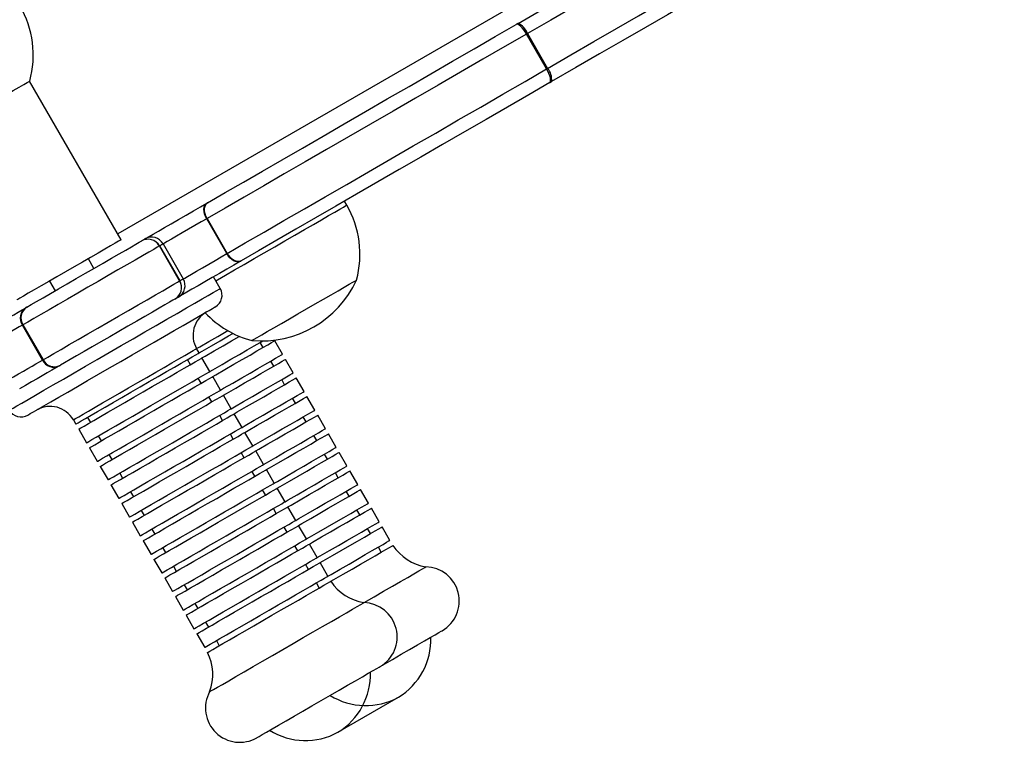
# Model space of a CAD drawing. Units: millimetres. Extents: x -4534 to 403631, y -3372 to 4880.
# Drawn here: x -616 to -396, y 1744 to 1906 of the extents above; entities that cross this region are included whole.
import ezdxf

# ---------------------------------------------------------------- set-up
doc = ezdxf.new("R2010")
doc.units = ezdxf.units.MM
doc.layers.add('Toestel 2D', color=7, linetype='Continuous', lineweight=20)
doc.layers.add('VP-HIC', color=6, linetype='Continuous')

# ---------------------------------------------------------------- blocks, each defined once
blk = doc.blocks.new('0660')
at = {"color": 8, "linetype": 'Continuous', "lineweight": 25}
blk.add_line((813.866, 3.866), (794.056, -7.572), dxfattribs=at)
at = {"color": 7, "linetype": 'Continuous', "lineweight": 25}
for p, q in [((803.639, -3.886), (803.189, -3.106)), ((803.21, -3.095), (803.66, -3.874)), ((792.076, -4.165), (792.09, -4.157)), ((794.131, -7.701), (792.086, -4.159)), ((799.174, -6.926), (799.124, -6.84)), ((796.052, -7.227), (796.043, -7.232)), ((796.493, -8.012), (796.043, -7.232)), ((796.052, -7.227), (796.502, -8.007)), ((795.439, -8.621), (794.989, -7.841)), ((794.991, -7.84), (795.441, -8.619)), ((795.07, -7.794), (795.52, -8.574)), ((793.524, -8.34), (793.399, -8.124)), ((796.502, -8.007), (796.493, -8.012)), ((796.346, -8.789), (796.196, -8.53)), ((792.533, -8.624), (792.658, -8.84)), ((792.374, -10.39), (791.924, -9.61)), ((791.936, -9.604), (792.386, -10.383)), ((797.304, -10.107), (797.239, -9.995)), ((797.738, -10.26), (797.563, -9.957)), ((795.873, -10.229), (795.818, -10.134)), ((792.374, -10.39), (792.386, -10.383)), ((795.678, -10.492), (795.613, -10.379)), ((796.113, -10.645), (795.938, -10.342)), ((797.544, -10.523), (797.479, -10.41)), ((797.978, -10.676), (797.803, -10.373)), ((796.353, -11.06), (796.178, -10.757)), ((795.918, -10.907), (795.853, -10.795)), ((797.784, -10.939), (797.719, -10.826)), ((798.218, -11.092), (798.043, -10.789)), ((796.158, -11.323), (796.093, -11.21)), ((796.593, -11.476), (796.418, -11.173)), ((798.458, -11.507), (798.283, -11.204)), ((798.024, -11.354), (797.959, -11.242)), ((796.398, -11.739), (796.333, -11.626)), ((796.833, -11.892), (796.658, -11.589)), ((798.264, -11.77), (798.199, -11.657)), ((798.698, -11.923), (798.523, -11.62)), ((793.064, -11.724), (793.119, -11.819)), ((793.379, -11.669), (793.444, -11.782)), ((793.184, -11.932), (793.359, -12.235)), ((793.619, -12.085), (793.684, -12.197)), ((796.638, -12.154), (796.573, -12.042)), ((797.073, -12.307), (796.898, -12.004)), ((798.504, -12.186), (798.439, -12.073)), ((798.938, -12.339), (798.763, -12.036)), ((793.424, -12.347), (793.599, -12.65)), ((793.859, -12.5), (793.924, -12.613)), ((796.878, -12.57), (796.813, -12.457)), ((797.313, -12.723), (797.138, -12.42)), ((798.744, -12.601), (798.679, -12.489)), ((799.178, -12.755), (799.003, -12.451)), ((793.664, -12.763), (793.839, -13.066)), ((794.099, -12.916), (794.164, -13.029)), ((797.118, -12.986), (797.053, -12.873)), ((797.553, -13.139), (797.378, -12.836)), ((798.984, -13.017), (798.919, -12.905)), ((799.418, -13.17), (799.243, -12.867)), ((793.904, -13.179), (794.079, -13.482)), ((794.339, -13.332), (794.404, -13.444)), ((797.358, -13.401), (797.293, -13.289)), ((797.793, -13.555), (797.618, -13.251)), ((799.224, -13.433), (799.159, -13.32)), ((799.658, -13.586), (799.483, -13.283)), ((794.144, -13.594), (794.319, -13.897)), ((794.579, -13.747), (794.644, -13.86)), ((797.598, -13.817), (797.533, -13.705)), ((798.033, -13.97), (797.858, -13.667)), ((799.464, -13.849), (799.399, -13.736)), ((799.898, -14.002), (799.723, -13.699)), ((794.384, -14.01), (794.559, -14.313)), ((794.819, -14.163), (794.884, -14.276)), ((797.838, -14.233), (797.773, -14.12)), ((798.273, -14.386), (798.098, -14.083)), ((799.704, -14.264), (799.639, -14.152)), ((800.138, -14.417), (799.963, -14.114)), ((794.624, -14.426), (794.799, -14.729)), ((798.513, -14.802), (798.338, -14.499)), ((795.059, -14.579), (795.124, -14.691)), ((798.078, -14.649), (798.013, -14.536)), ((799.944, -14.68), (799.879, -14.567)), ((794.864, -14.841), (795.039, -15.145)), ((798.318, -15.064), (798.253, -14.952)), ((798.753, -15.217), (798.578, -14.914)), ((795.299, -14.995), (795.364, -15.107)), ((795.104, -15.257), (795.279, -15.56)), ((798.558, -15.48), (798.493, -15.367)), ((795.539, -15.41), (795.604, -15.523)), ((795.344, -15.673), (795.519, -15.976)), ((795.779, -15.826), (795.844, -15.939)), ((795.584, -16.089), (795.759, -16.392)), ((796.019, -16.242), (796.084, -16.354)), ((795.824, -16.504), (795.999, -16.807)), ((796.259, -16.657), (796.324, -16.77))]:
    blk.add_line(p, q, dxfattribs=at)
at = {"color": 7, "linetype": 'Continuous', "lineweight": 25, "flags": 128}
for points in [[(803, -2.869), (803.542, -2.557), (804.073, -2.25), (804.593, -1.95), (805.099, -1.658), (805.589, -1.375), (806.062, -1.102), (806.515, -0.84), (806.948, -0.59), (807.358, -0.354), (807.743, -0.131), (808.104, 0.077), (808.437, 0.27), (808.743, 0.446), (809.019, 0.605), (809.265, 0.747)], [(809.651, 0.624), (809.415, 0.488), (809.152, 0.336), (808.862, 0.168), (808.546, -0.014), (808.206, -0.21), (807.842, -0.42), (807.456, -0.643), (807.049, -0.878), (806.623, -1.124), (806.178, -1.381), (805.716, -1.648), (805.239, -1.923), (804.748, -2.206), (804.246, -2.497), (803.732, -2.793), (803.21, -3.095)], [(803.66, -3.874), (804.182, -3.572), (804.696, -3.276), (805.198, -2.986), (805.689, -2.702), (806.166, -2.427), (806.628, -2.16), (807.073, -1.904), (807.499, -1.657), (807.906, -1.422), (808.292, -1.2), (808.656, -0.99), (808.996, -0.793), (809.312, -0.611), (809.602, -0.443), (809.865, -0.291), (810.101, -0.155)], [(810.015, -0.552), (809.769, -0.694), (809.493, -0.853), (809.187, -1.029), (808.854, -1.222), (808.493, -1.43), (808.108, -1.653), (807.698, -1.889), (807.265, -2.139), (806.812, -2.401), (806.339, -2.674), (805.849, -2.957), (805.343, -3.249), (804.823, -3.549), (804.292, -3.856), (803.75, -4.168)], [(796.063, -6.874), (796.454, -6.649), (796.863, -6.413), (797.288, -6.167), (797.728, -5.913), (798.181, -5.652), (798.644, -5.384), (799.116, -5.112), (799.595, -4.835), (800.078, -4.556), (800.564, -4.276), (801.051, -3.995), (801.536, -3.715), (802.017, -3.437), (802.492, -3.163), (802.959, -2.893)], [(803, -2.869), (802.995, -2.872), (802.99, -2.875), (802.985, -2.878), (802.98, -2.881), (802.974, -2.884), (802.969, -2.887), (802.964, -2.89), (802.959, -2.893)], [(803.189, -3.106), (803.159, -3.057), (803.126, -3.011), (803.093, -2.97), (803.06, -2.936), (803.029, -2.911), (803.001, -2.895), (802.978, -2.889), (802.959, -2.893)], [(803.189, -3.106), (802.706, -3.386), (802.214, -3.67), (801.716, -3.957), (801.214, -4.247), (800.711, -4.538), (800.208, -4.828), (799.707, -5.117), (799.212, -5.403), (798.723, -5.685), (798.243, -5.962), (797.775, -6.232), (797.32, -6.495), (796.879, -6.75), (796.456, -6.994), (796.052, -7.227)], [(803.189, -3.106), (803.192, -3.105), (803.195, -3.103), (803.197, -3.102), (803.2, -3.101), (803.202, -3.099), (803.205, -3.098), (803.207, -3.096), (803.21, -3.095)], [(796.502, -8.007), (796.906, -7.773), (797.329, -7.529), (797.77, -7.275), (798.225, -7.012), (798.693, -6.741), (799.173, -6.465), (799.662, -6.182), (800.157, -5.896), (800.658, -5.607), (801.161, -5.317), (801.664, -5.026), (802.166, -4.737), (802.664, -4.449), (803.156, -4.165), (803.639, -3.886)], [(803.639, -3.886), (803.642, -3.884), (803.645, -3.883), (803.647, -3.881), (803.65, -3.88), (803.652, -3.878), (803.655, -3.877), (803.657, -3.875), (803.66, -3.874)], [(803.709, -4.192), (803.722, -4.178), (803.728, -4.154), (803.728, -4.122), (803.722, -4.083), (803.709, -4.038), (803.691, -3.989), (803.667, -3.937), (803.639, -3.886)], [(789.752, -5.507), (789.752, -5.507), (789.769, -5.497), (789.819, -5.468), (789.898, -5.422), (790.005, -5.361), (790.137, -5.284), (790.291, -5.196), (790.461, -5.097), (790.645, -4.991), (790.835, -4.881), (791.028, -4.77), (791.219, -4.66), (791.401, -4.555), (791.57, -4.457), (791.721, -4.37), (791.85, -4.295), (791.954, -4.235), (792.03, -4.191), (792.076, -4.165)], [(803.709, -4.192), (803.714, -4.189), (803.719, -4.186), (803.724, -4.183), (803.73, -4.18), (803.735, -4.177), (803.74, -4.174), (803.745, -4.171), (803.75, -4.168)], [(803.709, -4.192), (803.242, -4.462), (802.767, -4.736), (802.286, -5.014), (801.801, -5.294), (801.314, -5.575), (800.828, -5.855), (800.345, -6.134), (799.866, -6.411), (799.394, -6.683), (798.931, -6.951), (798.478, -7.212), (798.038, -7.466), (797.613, -7.712), (797.204, -7.948), (796.813, -8.173)], [(794.661, -7.684), (794.694, -7.665), (794.757, -7.629), (794.848, -7.576), (794.963, -7.509), (795.1, -7.431), (795.252, -7.343), (795.414, -7.249), (795.581, -7.153), (795.745, -7.058), (795.902, -6.967), (796.046, -6.884)], [(796.043, -7.232), (796.017, -7.18), (795.997, -7.126), (795.985, -7.073), (795.982, -7.023), (795.986, -6.977), (795.999, -6.938), (796.019, -6.907), (796.046, -6.884)], [(796.052, -7.227), (796.026, -7.175), (796.007, -7.121), (795.996, -7.067), (795.993, -7.016), (795.999, -6.97), (796.013, -6.93), (796.035, -6.897), (796.063, -6.874)], [(796.063, -6.874), (796.061, -6.875), (796.059, -6.877), (796.057, -6.878), (796.055, -6.879), (796.053, -6.881), (796.05, -6.882), (796.048, -6.883), (796.046, -6.884)], [(796.043, -7.232), (795.918, -7.304), (795.781, -7.384), (795.638, -7.466), (795.497, -7.547), (795.367, -7.623), (795.253, -7.688), (795.163, -7.741), (795.101, -7.777), (795.07, -7.794)], [(794.582, -7.73), (794.591, -7.725), (794.6, -7.719), (794.609, -7.714), (794.619, -7.708), (794.629, -7.702), (794.64, -7.696), (794.65, -7.69), (794.661, -7.684)], [(794.131, -7.701), (794.117, -7.709), (794.073, -7.735), (793.998, -7.778), (793.896, -7.837), (793.767, -7.911), (793.617, -7.998), (793.45, -8.095), (793.269, -8.199), (793.079, -8.308), (792.887, -8.419), (792.697, -8.529), (792.514, -8.635), (792.343, -8.733), (792.19, -8.822), (792.057, -8.898), (791.95, -8.961), (791.87, -9.007), (791.82, -9.036), (791.801, -9.046), (791.801, -9.046)], [(794.989, -7.841), (794.94, -7.869), (794.859, -7.916), (794.748, -7.98), (794.61, -8.06), (794.447, -8.154), (794.262, -8.261), (794.06, -8.377), (793.844, -8.502), (793.619, -8.632), (793.39, -8.764), (793.16, -8.897), (792.936, -9.026), (792.722, -9.15), (792.521, -9.266), (792.339, -9.371), (792.178, -9.464), (792.043, -9.542), (791.936, -9.604)], [(792.023, -9.207), (792.119, -9.151), (792.242, -9.081), (792.387, -8.997), (792.552, -8.901), (792.734, -8.796), (792.928, -8.685), (793.128, -8.569), (793.332, -8.451), (793.534, -8.334), (793.73, -8.221), (793.914, -8.115), (794.084, -8.017), (794.234, -7.931), (794.361, -7.857), (794.463, -7.798), (794.537, -7.755), (794.582, -7.73)], [(795.07, -7.794), (795.059, -7.801), (795.048, -7.807), (795.038, -7.813), (795.028, -7.818), (795.018, -7.824), (795.009, -7.83), (795, -7.835), (794.991, -7.84)], [(795.52, -8.574), (795.551, -8.556), (795.613, -8.52), (795.703, -8.468), (795.817, -8.402), (795.947, -8.327), (796.088, -8.246), (796.231, -8.163), (796.368, -8.084), (796.493, -8.012)], [(796.796, -8.183), (796.763, -8.196), (796.726, -8.197), (796.686, -8.189), (796.644, -8.17), (796.602, -8.141), (796.562, -8.105), (796.525, -8.061), (796.493, -8.012)], [(796.813, -8.173), (796.779, -8.186), (796.74, -8.189), (796.698, -8.181), (796.655, -8.163), (796.612, -8.135), (796.572, -8.099), (796.534, -8.056), (796.502, -8.007)], [(796.796, -8.183), (796.652, -8.266), (796.495, -8.357), (796.331, -8.452), (796.164, -8.548), (796.002, -8.642), (795.85, -8.73), (795.713, -8.808), (795.598, -8.875), (795.507, -8.928), (795.444, -8.964), (795.411, -8.983)], [(796.796, -8.183), (796.798, -8.182), (796.8, -8.181), (796.803, -8.18), (796.805, -8.178), (796.807, -8.177), (796.809, -8.176), (796.811, -8.174), (796.813, -8.173)], [(795.441, -8.619), (795.45, -8.614), (795.459, -8.609), (795.468, -8.603), (795.478, -8.598), (795.488, -8.592), (795.498, -8.586), (795.509, -8.58), (795.52, -8.574)], [(792.386, -10.383), (792.493, -10.321), (792.628, -10.243), (792.789, -10.15), (792.971, -10.045), (793.172, -9.929), (793.386, -9.805), (793.61, -9.676), (793.84, -9.544), (794.069, -9.411), (794.294, -9.282), (794.51, -9.157), (794.712, -9.04), (794.897, -8.933), (795.06, -8.839), (795.198, -8.759), (795.309, -8.695), (795.39, -8.649), (795.439, -8.621)], [(797.052, -9.952), (797.062, -9.947), (797.102, -9.923), (797.173, -9.882), (797.272, -9.825), (797.398, -9.753), (797.546, -9.667), (797.712, -9.571), (797.892, -9.467), (798.081, -9.358), (798.274, -9.247), (798.465, -9.136), (798.65, -9.03), (798.824, -8.93), (798.98, -8.839), (799.116, -8.76)], [(797.052, -9.952), (797.062, -9.947), (797.102, -9.923), (797.173, -9.882), (797.272, -9.825), (797.398, -9.753), (797.546, -9.667), (797.712, -9.571), (797.892, -9.467), (798.081, -9.358), (798.274, -9.247), (798.465, -9.136), (798.65, -9.03), (798.824, -8.93), (798.98, -8.839), (799.116, -8.76)], [(799.116, -8.76), (799.228, -8.696), (799.312, -8.647), (799.367, -8.616), (799.39, -8.603), (799.391, -8.602)], [(799.116, -8.76), (799.228, -8.696), (799.312, -8.647), (799.367, -8.616), (799.39, -8.603), (799.391, -8.602)], [(795.411, -8.983), (795.4, -8.989), (795.39, -8.995), (795.379, -9.001), (795.369, -9.007), (795.359, -9.013), (795.35, -9.018), (795.341, -9.024), (795.332, -9.029)], [(791.107, -9.736), (791.245, -9.656), (791.377, -9.58), (791.502, -9.507), (791.62, -9.439), (791.73, -9.376), (791.83, -9.318), (791.921, -9.266), (792.001, -9.22)], [(792.023, -9.207), (792.021, -9.208), (792.018, -9.21), (792.015, -9.211), (792.013, -9.213), (792.01, -9.215), (792.007, -9.216), (792.004, -9.218), (792.001, -9.22)], [(792.562, -11.321), (792.739, -11.218), (792.937, -11.104), (793.153, -10.979), (793.383, -10.847), (793.624, -10.707), (793.873, -10.564), (794.125, -10.418), (794.378, -10.272), (794.627, -10.128), (794.869, -9.988), (795.101, -9.855), (795.318, -9.729), (795.519, -9.614), (795.699, -9.509), (795.857, -9.418), (795.989, -9.342), (796.095, -9.281), (796.172, -9.236), (796.219, -9.209), (796.236, -9.199), (796.237, -9.199)], [(795.332, -9.029), (795.287, -9.054), (795.213, -9.097), (795.111, -9.156), (794.984, -9.23), (794.834, -9.316), (794.664, -9.414), (794.48, -9.521), (794.284, -9.633), (794.082, -9.75), (793.878, -9.868), (793.678, -9.984), (793.484, -10.096), (793.302, -10.2), (793.137, -10.296), (792.992, -10.38), (792.869, -10.45), (792.773, -10.506)], [(791.924, -9.61), (791.856, -9.65), (791.778, -9.695), (791.692, -9.745), (791.598, -9.799), (791.496, -9.857), (791.389, -9.92), (791.275, -9.985), (791.157, -10.054)], [(795.873, -10.229), (795.942, -10.189), (796.147, -10.071), (796.345, -9.956), (796.533, -9.848), (796.629, -9.792)], [(795.938, -10.342), (796.007, -10.301), (796.212, -10.183), (796.41, -10.069), (796.598, -9.96), (796.772, -9.86), (796.774, -9.859)], [(796.113, -10.645), (796.182, -10.604), (796.387, -10.486), (796.585, -10.372), (796.773, -10.263), (796.947, -10.163), (797.102, -10.074), (797.235, -9.997), (797.295, -9.962)], [(796.178, -10.757), (796.247, -10.717), (796.452, -10.599), (796.65, -10.484), (796.838, -10.376), (797.012, -10.276), (797.167, -10.186), (797.3, -10.109), (797.408, -10.047), (797.489, -10), (797.541, -9.97), (797.563, -9.958), (797.563, -9.957)], [(793.458, -11.623), (793.605, -11.538), (793.771, -11.442), (793.954, -11.337), (794.149, -11.224), (794.351, -11.108), (794.557, -10.989), (794.761, -10.871), (794.96, -10.756), (795.148, -10.648), (795.321, -10.547), (795.476, -10.458), (795.609, -10.381), (795.718, -10.319), (795.799, -10.272), (795.851, -10.242), (795.872, -10.229), (795.873, -10.229)], [(796.353, -11.06), (796.422, -11.02), (796.627, -10.902), (796.825, -10.788), (797.013, -10.679), (797.187, -10.579), (797.342, -10.489), (797.475, -10.412), (797.583, -10.35), (797.664, -10.303), (797.716, -10.273), (797.738, -10.261), (797.738, -10.26)], [(791.607, -10.833), (791.725, -10.765), (791.839, -10.699), (791.946, -10.637), (792.048, -10.578), (792.142, -10.524), (792.228, -10.474), (792.306, -10.429), (792.374, -10.39)], [(792.751, -10.519), (792.671, -10.565), (792.58, -10.617), (792.48, -10.675), (792.37, -10.738), (792.252, -10.807), (792.127, -10.879), (791.995, -10.955), (791.857, -11.035)], [(792.751, -10.519), (792.754, -10.517), (792.757, -10.515), (792.76, -10.514), (792.763, -10.512), (792.765, -10.51), (792.768, -10.509), (792.771, -10.507), (792.773, -10.506)], [(793.523, -11.736), (793.67, -11.651), (793.836, -11.555), (794.019, -11.449), (794.214, -11.337), (794.416, -11.22), (794.622, -11.101), (794.826, -10.983), (795.025, -10.869), (795.213, -10.76), (795.386, -10.66), (795.541, -10.571), (795.674, -10.494), (795.783, -10.431), (795.864, -10.384), (795.916, -10.354), (795.937, -10.342), (795.938, -10.342)], [(796.418, -11.173), (796.487, -11.133), (796.692, -11.015), (796.89, -10.9), (797.078, -10.792), (797.252, -10.691), (797.407, -10.602), (797.54, -10.525), (797.648, -10.463), (797.729, -10.416), (797.781, -10.386), (797.803, -10.373), (797.803, -10.373)], [(793.698, -12.039), (793.845, -11.954), (794.011, -11.858), (794.194, -11.753), (794.389, -11.64), (794.591, -11.523), (794.797, -11.404), (795.001, -11.286), (795.2, -11.172), (795.388, -11.063), (795.561, -10.963), (795.716, -10.874), (795.849, -10.797), (795.958, -10.734), (796.039, -10.688), (796.091, -10.658), (796.112, -10.645), (796.113, -10.645)], [(793.763, -12.151), (793.91, -12.067), (794.076, -11.971), (794.259, -11.865), (794.454, -11.753), (794.656, -11.636), (794.862, -11.517), (795.066, -11.399), (795.265, -11.284), (795.453, -11.176), (795.626, -11.076), (795.781, -10.986), (795.914, -10.909), (796.023, -10.847), (796.104, -10.8), (796.155, -10.77), (796.177, -10.758), (796.178, -10.757)], [(796.593, -11.476), (796.662, -11.436), (796.867, -11.318), (797.065, -11.203), (797.253, -11.095), (797.427, -10.995), (797.582, -10.905), (797.715, -10.828), (797.823, -10.766), (797.904, -10.719), (797.956, -10.689), (797.978, -10.676), (797.978, -10.676)], [(796.658, -11.589), (796.727, -11.548), (796.932, -11.43), (797.13, -11.316), (797.318, -11.207), (797.492, -11.107), (797.647, -11.018), (797.78, -10.941), (797.888, -10.878), (797.969, -10.831), (798.021, -10.802), (798.043, -10.789), (798.043, -10.789)], [(793.938, -12.454), (794.085, -12.37), (794.251, -12.274), (794.434, -12.168), (794.629, -12.056), (794.831, -11.939), (795.037, -11.82), (795.241, -11.702), (795.44, -11.588), (795.628, -11.479), (795.801, -11.379), (795.956, -11.289), (796.089, -11.212), (796.198, -11.15), (796.279, -11.103), (796.33, -11.073), (796.352, -11.061), (796.353, -11.06)], [(794.003, -12.567), (794.15, -12.482), (794.316, -12.386), (794.499, -12.281), (794.694, -12.168), (794.896, -12.051), (795.102, -11.933), (795.306, -11.815), (795.505, -11.7), (795.693, -11.592), (795.866, -11.491), (796.021, -11.402), (796.154, -11.325), (796.263, -11.263), (796.344, -11.216), (796.395, -11.186), (796.417, -11.173), (796.418, -11.173)], [(796.833, -11.892), (796.902, -11.852), (797.107, -11.734), (797.305, -11.619), (797.493, -11.51), (797.667, -11.41), (797.822, -11.321), (797.955, -11.244), (798.063, -11.181), (798.144, -11.135), (798.196, -11.105), (798.218, -11.092), (798.218, -11.092)], [(796.898, -12.004), (796.967, -11.964), (797.172, -11.846), (797.37, -11.732), (797.558, -11.623), (797.732, -11.523), (797.887, -11.433), (798.02, -11.356), (798.128, -11.294), (798.209, -11.247), (798.261, -11.217), (798.283, -11.205), (798.283, -11.204)], [(792.045, -11.619), (792.058, -11.611), (792.102, -11.586), (792.176, -11.544), (792.278, -11.485), (792.407, -11.41), (792.562, -11.321)], [(793.119, -11.819), (793.129, -11.813), (793.168, -11.79), (793.238, -11.75), (793.335, -11.694), (793.458, -11.623)], [(794.178, -12.87), (794.325, -12.785), (794.491, -12.689), (794.674, -12.584), (794.869, -12.471), (795.071, -12.355), (795.277, -12.236), (795.481, -12.118), (795.68, -12.003), (795.868, -11.895), (796.041, -11.795), (796.196, -11.705), (796.329, -11.628), (796.438, -11.566), (796.519, -11.519), (796.571, -11.489), (796.592, -11.476), (796.593, -11.476)], [(794.243, -12.983), (794.39, -12.898), (794.556, -12.802), (794.739, -12.697), (794.934, -12.584), (795.136, -12.467), (795.342, -12.348), (795.546, -12.23), (795.745, -12.116), (795.933, -12.007), (796.106, -11.907), (796.261, -11.818), (796.394, -11.741), (796.503, -11.678), (796.584, -11.631), (796.636, -11.602), (796.657, -11.589), (796.658, -11.589)], [(797.073, -12.307), (797.142, -12.267), (797.347, -12.149), (797.545, -12.035), (797.733, -11.926), (797.907, -11.826), (798.062, -11.736), (798.195, -11.66), (798.303, -11.597), (798.384, -11.55), (798.436, -11.52), (798.458, -11.508), (798.458, -11.507)], [(797.138, -12.42), (797.207, -12.38), (797.412, -12.262), (797.61, -12.147), (797.798, -12.039), (797.972, -11.939), (798.127, -11.849), (798.26, -11.772), (798.368, -11.71), (798.449, -11.663), (798.501, -11.633), (798.523, -11.62), (798.523, -11.62)], [(793.184, -11.932), (793.194, -11.926), (793.233, -11.903), (793.303, -11.863), (793.4, -11.807), (793.523, -11.736)], [(793.359, -12.235), (793.369, -12.229), (793.408, -12.206), (793.478, -12.166), (793.575, -12.11), (793.698, -12.039)], [(794.418, -13.286), (794.565, -13.201), (794.731, -13.105), (794.914, -13), (795.109, -12.887), (795.311, -12.77), (795.517, -12.652), (795.721, -12.534), (795.92, -12.419), (796.108, -12.31), (796.281, -12.21), (796.436, -12.121), (796.569, -12.044), (796.678, -11.981), (796.759, -11.935), (796.811, -11.905), (796.832, -11.892), (796.833, -11.892)], [(794.483, -13.398), (794.63, -13.314), (794.796, -13.218), (794.979, -13.112), (795.174, -13), (795.376, -12.883), (795.582, -12.764), (795.786, -12.646), (795.985, -12.532), (796.173, -12.423), (796.346, -12.323), (796.501, -12.233), (796.634, -12.156), (796.743, -12.094), (796.824, -12.047), (796.876, -12.017), (796.897, -12.005), (796.898, -12.004)], [(797.313, -12.723), (797.382, -12.683), (797.587, -12.565), (797.785, -12.45), (797.973, -12.342), (798.147, -12.242), (798.302, -12.152), (798.435, -12.075), (798.543, -12.013), (798.624, -11.966), (798.676, -11.936), (798.698, -11.924), (798.698, -11.923)], [(797.378, -12.836), (797.447, -12.795), (797.652, -12.678), (797.85, -12.563), (798.038, -12.454), (798.212, -12.354), (798.367, -12.265), (798.5, -12.188), (798.608, -12.125), (798.689, -12.079), (798.741, -12.049), (798.763, -12.036), (798.763, -12.036)], [(793.424, -12.347), (793.434, -12.342), (793.473, -12.319), (793.543, -12.279), (793.64, -12.222), (793.763, -12.151)], [(794.658, -13.701), (794.805, -13.617), (794.971, -13.521), (795.154, -13.415), (795.349, -13.303), (795.551, -13.186), (795.757, -13.067), (795.961, -12.949), (796.16, -12.835), (796.348, -12.726), (796.521, -12.626), (796.676, -12.536), (796.809, -12.46), (796.918, -12.397), (796.999, -12.35), (797.05, -12.32), (797.072, -12.308), (797.073, -12.307)], [(793.599, -12.65), (793.609, -12.645), (793.648, -12.622), (793.718, -12.582), (793.815, -12.526), (793.938, -12.454)], [(794.723, -13.814), (794.87, -13.729), (795.036, -13.633), (795.219, -13.528), (795.414, -13.415), (795.616, -13.299), (795.822, -13.18), (796.026, -13.062), (796.225, -12.947), (796.413, -12.839), (796.586, -12.739), (796.741, -12.649), (796.874, -12.572), (796.983, -12.51), (797.064, -12.463), (797.115, -12.433), (797.137, -12.42), (797.138, -12.42)], [(797.553, -13.139), (797.622, -13.099), (797.827, -12.981), (798.025, -12.866), (798.213, -12.757), (798.387, -12.657), (798.542, -12.568), (798.675, -12.491), (798.783, -12.428), (798.864, -12.382), (798.916, -12.352), (798.938, -12.339), (798.938, -12.339)], [(797.618, -13.251), (797.687, -13.211), (797.892, -13.093), (798.09, -12.979), (798.278, -12.87), (798.452, -12.77), (798.607, -12.68), (798.74, -12.604), (798.848, -12.541), (798.929, -12.494), (798.981, -12.464), (799.003, -12.452), (799.003, -12.451)], [(793.664, -12.763), (793.674, -12.757), (793.713, -12.734), (793.783, -12.694), (793.88, -12.638), (794.003, -12.567)], [(794.898, -14.117), (795.045, -14.033), (795.211, -13.936), (795.394, -13.831), (795.589, -13.719), (795.791, -13.602), (795.997, -13.483), (796.201, -13.365), (796.4, -13.25), (796.588, -13.142), (796.761, -13.042), (796.916, -12.952), (797.049, -12.875), (797.158, -12.813), (797.239, -12.766), (797.291, -12.736), (797.312, -12.724), (797.313, -12.723)], [(797.793, -13.555), (797.862, -13.514), (798.067, -13.396), (798.265, -13.282), (798.453, -13.173), (798.627, -13.073), (798.782, -12.984), (798.915, -12.907), (799.023, -12.844), (799.104, -12.797), (799.156, -12.767), (799.178, -12.755), (799.178, -12.755)], [(793.839, -13.066), (793.849, -13.06), (793.888, -13.038), (793.958, -12.998), (794.055, -12.941), (794.178, -12.87)], [(794.963, -14.23), (795.11, -14.145), (795.276, -14.049), (795.459, -13.944), (795.654, -13.831), (795.856, -13.714), (796.062, -13.595), (796.266, -13.478), (796.465, -13.363), (796.653, -13.254), (796.826, -13.154), (796.981, -13.065), (797.114, -12.988), (797.223, -12.925), (797.304, -12.879), (797.356, -12.849), (797.377, -12.836), (797.378, -12.836)], [(797.858, -13.667), (797.927, -13.627), (798.132, -13.509), (798.33, -13.394), (798.518, -13.286), (798.692, -13.186), (798.847, -13.096), (798.98, -13.019), (799.088, -12.957), (799.169, -12.91), (799.221, -12.88), (799.243, -12.868), (799.243, -12.867)], [(793.904, -13.179), (793.914, -13.173), (793.953, -13.15), (794.023, -13.11), (794.12, -13.054), (794.243, -12.983)], [(795.138, -14.533), (795.285, -14.448), (795.451, -14.352), (795.634, -14.247), (795.829, -14.134), (796.031, -14.017), (796.237, -13.899), (796.441, -13.781), (796.64, -13.666), (796.828, -13.557), (797.001, -13.457), (797.156, -13.368), (797.289, -13.291), (797.398, -13.228), (797.479, -13.182), (797.531, -13.152), (797.552, -13.139), (797.553, -13.139)], [(798.033, -13.97), (798.102, -13.93), (798.307, -13.812), (798.505, -13.697), (798.693, -13.589), (798.867, -13.489), (799.022, -13.399), (799.155, -13.322), (799.263, -13.26), (799.344, -13.213), (799.396, -13.183), (799.418, -13.171), (799.418, -13.17)], [(794.079, -13.482), (794.089, -13.476), (794.128, -13.453), (794.198, -13.413), (794.295, -13.357), (794.418, -13.286)], [(794.144, -13.594), (794.154, -13.589), (794.193, -13.566), (794.263, -13.526), (794.36, -13.47), (794.483, -13.398)], [(795.203, -14.645), (795.35, -14.561), (795.516, -14.465), (795.699, -14.359), (795.894, -14.247), (796.096, -14.13), (796.302, -14.011), (796.506, -13.893), (796.705, -13.779), (796.893, -13.67), (797.066, -13.57), (797.221, -13.48), (797.354, -13.404), (797.463, -13.341), (797.544, -13.294), (797.596, -13.264), (797.617, -13.252), (797.618, -13.251)], [(798.098, -14.083), (798.167, -14.043), (798.372, -13.925), (798.57, -13.81), (798.758, -13.701), (798.932, -13.601), (799.087, -13.512), (799.22, -13.435), (799.328, -13.372), (799.409, -13.326), (799.461, -13.296), (799.483, -13.283), (799.483, -13.283)], [(795.378, -14.949), (795.525, -14.864), (795.691, -14.768), (795.874, -14.662), (796.069, -14.55), (796.271, -14.433), (796.477, -14.314), (796.681, -14.196), (796.88, -14.082), (797.068, -13.973), (797.241, -13.873), (797.396, -13.784), (797.529, -13.707), (797.638, -13.644), (797.719, -13.597), (797.77, -13.567), (797.792, -13.555), (797.793, -13.555)], [(798.273, -14.386), (798.342, -14.346), (798.547, -14.228), (798.745, -14.113), (798.933, -14.005), (799.107, -13.904), (799.262, -13.815), (799.395, -13.738), (799.503, -13.675), (799.584, -13.629), (799.636, -13.599), (799.658, -13.586), (799.658, -13.586)], [(794.319, -13.897), (794.329, -13.892), (794.368, -13.869), (794.438, -13.829), (794.535, -13.773), (794.658, -13.701)], [(794.384, -14.01), (794.394, -14.004), (794.433, -13.982), (794.503, -13.941), (794.6, -13.885), (794.723, -13.814)], [(795.443, -15.061), (795.59, -14.976), (795.756, -14.88), (795.939, -14.775), (796.134, -14.663), (796.336, -14.546), (796.542, -14.427), (796.746, -14.309), (796.945, -14.194), (797.133, -14.086), (797.306, -13.986), (797.461, -13.896), (797.594, -13.819), (797.703, -13.757), (797.784, -13.71), (797.835, -13.68), (797.857, -13.668), (797.858, -13.667)], [(798.338, -14.499), (798.407, -14.458), (798.612, -14.34), (798.81, -14.226), (798.998, -14.117), (799.172, -14.017), (799.327, -13.927), (799.46, -13.851), (799.568, -13.788), (799.649, -13.741), (799.701, -13.711), (799.723, -13.699), (799.723, -13.699)], [(795.618, -15.364), (795.765, -15.28), (795.931, -15.184), (796.114, -15.078), (796.309, -14.966), (796.511, -14.849), (796.717, -14.73), (796.921, -14.612), (797.12, -14.497), (797.308, -14.389), (797.481, -14.289), (797.636, -14.199), (797.769, -14.122), (797.878, -14.06), (797.959, -14.013), (798.01, -13.983), (798.032, -13.971), (798.033, -13.97)], [(798.513, -14.802), (798.582, -14.761), (798.787, -14.643), (798.985, -14.529), (799.173, -14.42), (799.347, -14.32), (799.502, -14.231), (799.635, -14.154), (799.743, -14.091), (799.824, -14.044), (799.876, -14.014), (799.898, -14.002), (799.898, -14.002)], [(794.559, -14.313), (794.569, -14.308), (794.608, -14.285), (794.678, -14.245), (794.775, -14.188), (794.898, -14.117)], [(794.624, -14.426), (794.634, -14.42), (794.673, -14.397), (794.743, -14.357), (794.84, -14.301), (794.963, -14.23)], [(795.683, -15.477), (795.83, -15.392), (795.996, -15.296), (796.179, -15.191), (796.374, -15.078), (796.576, -14.961), (796.782, -14.843), (796.986, -14.725), (797.185, -14.61), (797.373, -14.501), (797.546, -14.401), (797.701, -14.312), (797.834, -14.235), (797.943, -14.172), (798.024, -14.126), (798.076, -14.096), (798.097, -14.083), (798.098, -14.083)], [(798.578, -14.914), (798.647, -14.874), (798.852, -14.756), (799.05, -14.641), (799.238, -14.533), (799.412, -14.433), (799.567, -14.343), (799.7, -14.266), (799.808, -14.204), (799.889, -14.157), (799.941, -14.127), (799.963, -14.115), (799.963, -14.114)], [(795.858, -15.78), (796.005, -15.695), (796.171, -15.599), (796.354, -15.494), (796.549, -15.381), (796.751, -15.264), (796.957, -15.146), (797.161, -15.028), (797.36, -14.913), (797.548, -14.805), (797.721, -14.704), (797.876, -14.615), (798.009, -14.538), (798.118, -14.475), (798.199, -14.429), (798.251, -14.399), (798.272, -14.386), (798.273, -14.386)], [(795.923, -15.892), (796.07, -15.808), (796.236, -15.712), (796.419, -15.606), (796.614, -15.494), (796.816, -15.377), (797.022, -15.258), (797.226, -15.14), (797.425, -15.026), (797.613, -14.917), (797.786, -14.817), (797.941, -14.727), (798.074, -14.651), (798.183, -14.588), (798.264, -14.541), (798.316, -14.511), (798.337, -14.499), (798.338, -14.499)], [(798.753, -15.217), (798.822, -15.177), (799.027, -15.059), (799.225, -14.945), (799.413, -14.836), (799.587, -14.736), (799.742, -14.646), (799.875, -14.569), (799.983, -14.507), (800.064, -14.46), (800.116, -14.43), (800.138, -14.418), (800.138, -14.417)], [(794.799, -14.729), (794.809, -14.723), (794.848, -14.7), (794.918, -14.66), (795.015, -14.604), (795.138, -14.533)], [(794.864, -14.841), (794.874, -14.836), (794.913, -14.813), (794.983, -14.773), (795.08, -14.717), (795.203, -14.645)], [(798.818, -15.33), (798.887, -15.29), (799.092, -15.172), (799.29, -15.057), (799.478, -14.949), (799.652, -14.848), (799.807, -14.759), (799.94, -14.682), (800.048, -14.619), (800.129, -14.573), (800.181, -14.543), (800.203, -14.53), (800.203, -14.53)], [(795.039, -15.145), (795.049, -15.139), (795.088, -15.116), (795.158, -15.076), (795.255, -15.02), (795.378, -14.949)], [(796.098, -16.196), (796.245, -16.111), (796.411, -16.015), (796.594, -15.909), (796.789, -15.797), (796.991, -15.68), (797.197, -15.561), (797.401, -15.443), (797.6, -15.329), (797.788, -15.22), (797.961, -15.12), (798.116, -15.031), (798.249, -14.954), (798.358, -14.891), (798.439, -14.844), (798.49, -14.814), (798.512, -14.802), (798.513, -14.802)], [(796.163, -16.308), (796.31, -16.224), (796.476, -16.127), (796.659, -16.022), (796.854, -15.91), (797.056, -15.793), (797.262, -15.674), (797.466, -15.556), (797.665, -15.441), (797.853, -15.333), (798.026, -15.233), (798.181, -15.143), (798.314, -15.066), (798.423, -15.004), (798.504, -14.957), (798.555, -14.927), (798.577, -14.915), (798.578, -14.914)], [(795.104, -15.257), (795.114, -15.251), (795.153, -15.229), (795.223, -15.189), (795.32, -15.132), (795.443, -15.061)], [(799.556, -15.808), (799.561, -15.805), (799.783, -15.677), (799.995, -15.554), (800.193, -15.44), (800.374, -15.336), (800.534, -15.243), (800.67, -15.164), (800.781, -15.1), (800.864, -15.053), (800.917, -15.022), (800.94, -15.008), (800.941, -15.008)], [(795.279, -15.56), (795.289, -15.555), (795.328, -15.532), (795.398, -15.492), (795.495, -15.435), (795.618, -15.364)], [(796.338, -16.611), (796.485, -16.527), (796.651, -16.431), (796.834, -16.325), (797.029, -16.213), (797.231, -16.096), (797.437, -15.977), (797.641, -15.859), (797.84, -15.745), (798.028, -15.636), (798.201, -15.536), (798.356, -15.446), (798.489, -15.369), (798.598, -15.307), (798.679, -15.26), (798.73, -15.23), (798.752, -15.218), (798.753, -15.217)], [(796.403, -16.724), (796.55, -16.639), (796.716, -16.543), (796.899, -16.438), (797.094, -16.325), (797.296, -16.208), (797.502, -16.09), (797.706, -15.972), (797.905, -15.857), (798.093, -15.749), (798.266, -15.648), (798.421, -15.559), (798.554, -15.482), (798.663, -15.419), (798.744, -15.373), (798.796, -15.343), (798.817, -15.33), (798.818, -15.33)], [(795.344, -15.673), (795.354, -15.667), (795.393, -15.644), (795.463, -15.604), (795.56, -15.548), (795.683, -15.477)], [(795.519, -15.976), (795.529, -15.97), (795.568, -15.947), (795.638, -15.907), (795.735, -15.851), (795.858, -15.78)], [(796.534, -17.553), (796.696, -17.459), (796.879, -17.353), (797.079, -17.238), (797.293, -17.114), (797.516, -16.986), (797.744, -16.854), (797.974, -16.721), (798.202, -16.589), (798.423, -16.462), (798.634, -16.34), (798.83, -16.227), (799.008, -16.124), (799.166, -16.033), (799.299, -15.956), (799.407, -15.894), (799.486, -15.848), (799.536, -15.819), (799.555, -15.808), (799.556, -15.808)], [(795.584, -16.089), (795.594, -16.083), (795.633, -16.06), (795.703, -16.02), (795.8, -15.964), (795.923, -15.892)], [(795.759, -16.392), (795.769, -16.386), (795.808, -16.363), (795.878, -16.323), (795.975, -16.267), (796.098, -16.196)], [(795.824, -16.504), (795.834, -16.499), (795.873, -16.476), (795.943, -16.436), (796.04, -16.379), (796.163, -16.308)], [(799.918, -17.235), (799.987, -17.195), (800.192, -17.077), (800.39, -16.962), (800.578, -16.854), (800.752, -16.754), (800.907, -16.664), (801.04, -16.587), (801.148, -16.525), (801.229, -16.478), (801.281, -16.448), (801.303, -16.436), (801.303, -16.435)], [(795.999, -16.807), (796.009, -16.802), (796.048, -16.779), (796.118, -16.739), (796.215, -16.683), (796.338, -16.611)], [(796.064, -16.92), (796.074, -16.914), (796.113, -16.891), (796.183, -16.851), (796.28, -16.795), (796.403, -16.724)], [(797.503, -18.629), (797.65, -18.545), (797.816, -18.448), (797.999, -18.343), (798.194, -18.231), (798.396, -18.114), (798.602, -17.995), (798.806, -17.877), (799.005, -17.762), (799.193, -17.654), (799.366, -17.554), (799.521, -17.464), (799.654, -17.387), (799.763, -17.325), (799.844, -17.278), (799.896, -17.248), (799.917, -17.236), (799.918, -17.235)], [(796.109, -17.798), (796.111, -17.797), (796.138, -17.781), (796.194, -17.749), (796.281, -17.699), (796.394, -17.633), (796.534, -17.553)], [(797.164, -18.825), (797.174, -18.82), (797.213, -18.797), (797.283, -18.757), (797.38, -18.7), (797.503, -18.629)]]:
    blk.add_lwpolyline(points, dxfattribs=at)
at = {"color": 8, "linetype": 'Continuous', "lineweight": 25, "flags": 128}
for points in [[(798.767, -7.161), (798.904, -7.082), (799.015, -7.018), (799.097, -6.97), (799.15, -6.94), (799.173, -6.927), (799.174, -6.926)], [(796.246, -8.616), (796.283, -8.595), (796.465, -8.49), (796.664, -8.375), (796.878, -8.252), (797.101, -8.123), (797.33, -7.99), (797.562, -7.857), (797.791, -7.724), (798.014, -7.596), (798.227, -7.473), (798.426, -7.358), (798.607, -7.253), (798.767, -7.161)], [(792.216, -11.174), (792.404, -11.065), (792.613, -10.945), (792.84, -10.814), (793.082, -10.674), (793.335, -10.528), (793.597, -10.376), (793.865, -10.222), (794.134, -10.067), (794.401, -9.913), (794.662, -9.762), (794.915, -9.615), (795.156, -9.476), (795.382, -9.346), (795.59, -9.226), (795.777, -9.118), (795.94, -9.024), (796.078, -8.944), (796.189, -8.88), (796.271, -8.833), (796.324, -8.802), (796.346, -8.79), (796.346, -8.789)], [(795.818, -10.134), (795.887, -10.093), (796.092, -9.976), (796.29, -9.861), (796.478, -9.752), (796.515, -9.731)], [(793.403, -11.528), (793.55, -11.443), (793.716, -11.347), (793.899, -11.242), (794.094, -11.129), (794.296, -11.012), (794.502, -10.893), (794.706, -10.776), (794.905, -10.661), (795.093, -10.552), (795.266, -10.452), (795.421, -10.363), (795.554, -10.286), (795.663, -10.223), (795.744, -10.177), (795.795, -10.147), (795.817, -10.134), (795.818, -10.134)], [(791.635, -11.509), (791.636, -11.509), (791.66, -11.495), (791.715, -11.463), (791.799, -11.415), (791.911, -11.35), (792.051, -11.269), (792.216, -11.174)], [(793.064, -11.724), (793.074, -11.718), (793.113, -11.695), (793.183, -11.655), (793.28, -11.599), (793.403, -11.528)]]:
    blk.add_lwpolyline(points, dxfattribs=at)
at = {"color": 7, "linetype": 'Continuous', "lineweight": 25}
for centre, radius, start, end in [((789.97, -3.579), 2.197, 344.7603, 30), ((802.847, -3.222), 0.385, 19.355, 66.5413), ((803.368, -4.124), 0.385, 353.4577, 40.6456), ((797.271, -8.025), 2.197, 344.7603, 30), ((794.731, -7.989), 0.299, 29.9044, 119.9064), ((794.73, -7.989), 0.298, 29.7047, 119.7025), ((794.81, -7.943), 0.299, 29.8548, 119.8542), ((794.894, -7.675), 0.191, 299.6717, 300.3024), ((795.261, -8.724), 0.299, 300.1476, 30.1432), ((795.181, -8.77), 0.3, 300.0958, 30.0934), ((795.181, -8.771), 0.298, 300.2985, 30.2944), ((795.198, -8.201), 0.484, 299.8628, 300.1113), ((796.087, -8.939), 0.3, 300, 30), ((797.269, -7.628), 2.334, 264.6647, 335.3353), ((792.16, -9.454), 0.283, 124.1812, 213.644), ((792.179, -9.449), 0.288, 122.6416, 212.4194), ((796.337, -9.834), 0.6, 120, 210), ((797.612, -7.828), 2.197, 223.1548, 255.2397), ((790.136, -6.5), 3.588, 299.9013, 300.1092), ((792.628, -10.264), 0.283, 206.3553, 295.8192), ((792.641, -10.25), 0.288, 207.5816, 297.3574), ((792.544, -12.024), 0.6, 30, 120), ((791.895, -11.359), 0.3, 210, 300), ((801.121, -13.923), 1.1, 213.5086, 260.6179), ((800.921, -15.773), 0.765, 300, 88.4746), ((799.735, -14.723), 1.1, 213.5086, 260.6179), ((799.535, -16.573), 0.765, 300, 88.4746), ((799.538, -16.629), 1.515, 301.3575, 1.8576), ((795.079, -17.411), 1.1, 339.3821, 26.4914), ((798.187, -17.409), 1.515, 301.3575, 1.8576), ((796.781, -18.163), 0.765, 151.5254, 300), ((799.6, -16.593), 1.515, 238.1424, 298.6425), ((798.249, -17.373), 1.515, 238.1424, 298.6425)]:
    blk.add_arc(centre, radius, start, end, dxfattribs=at)
at = {"layer": 'VP-HIC'}
blk.add_line((798.976, -18.703), (800.326, -17.923), dxfattribs=at)
blk = doc.blocks.new('VPL-08-0660')
at = {"layer": 'Toestel 2D', "xscale": 10, "yscale": 10, "zscale": 10}
blk.add_blockref('0660', (-8534.99, 1933.39), dxfattribs=at)

msp = doc.modelspace()

# ---------------------------------------------------------------- block references
msp.add_blockref('VPL-08-0660', (0, 0))

doc.saveas('drawing.dxf')
